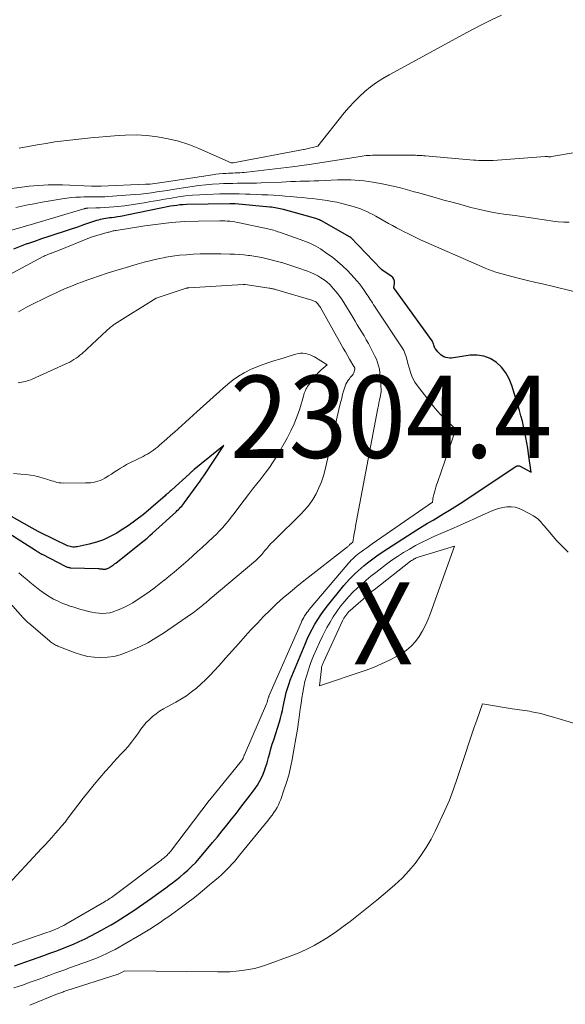
# Model space of a CAD drawing. Units: feet. Extents: x 1166699 to 1176672, y 7076370 to 7083870.
# Drawn here: x 1167422 to 1167489, y 7080555 to 7080675 of the extents above; entities that cross this region are included whole.
import ezdxf
from ezdxf.enums import TextEntityAlignment as Align

# ---------------------------------------------------------------- set-up
doc = ezdxf.new("R2010")
doc.units = ezdxf.units.FT
doc.header["$MEASUREMENT"] = 0
for name, color, linetype, lineweight in [('Level 44', 7, 'Continuous', 0), ('Level 45', 7, 'Continuous', 0), ('Level 46', 7, 'Continuous', 0)]:
    doc.layers.add(name, color=color, linetype=linetype, lineweight=lineweight)
doc.styles.add('Style-ENGINEERING', font='ENGINEERING.shx')

msp = doc.modelspace()

# ---------------------------------------------------------------- linework, layer by layer
at = {"layer": 'Level 44', "color": 32, "linetype": 'Continuous', "lineweight": 30, "flags": 128}
for points, elevation in [([(1167421.82, 7080559.84), (1167422.5, 7080560.07), (1167423.18, 7080560.31), (1167423.87, 7080560.56), (1167425.37, 7080561.09), (1167426.1, 7080561.36), (1167426.83, 7080561.63), (1167427.55, 7080561.9), (1167428.27, 7080562.18), (1167428.98, 7080562.48), (1167429.69, 7080562.79), (1167430.38, 7080563.13), (1167431.07, 7080563.48), (1167432.37, 7080564.16), (1167432.97, 7080564.49), (1167433.56, 7080564.82), (1167434.15, 7080565.17), (1167434.73, 7080565.53), (1167435.31, 7080565.9), (1167435.88, 7080566.27), (1167436.45, 7080566.66), (1167437.01, 7080567.05), (1167438.47, 7080568.08), (1167439.05, 7080568.49), (1167439.63, 7080568.9), (1167440.2, 7080569.32), (1167440.78, 7080569.75), (1167440.87, 7080569.81), (1167441.39, 7080570.21), (1167441.9, 7080570.62), (1167442.4, 7080571.05), (1167442.89, 7080571.48), (1167443.37, 7080571.94), (1167443.83, 7080572.4), (1167444.27, 7080572.89), (1167444.7, 7080573.39), (1167445.87, 7080574.81), (1167446.46, 7080575.52), (1167447.04, 7080576.23), (1167447.62, 7080576.94), (1167448.2, 7080577.66), (1167448.77, 7080578.38), (1167449.33, 7080579.1), (1167449.89, 7080579.83), (1167450.44, 7080580.57), (1167451.04, 7080581.38), (1167451.33, 7080581.79), (1167451.59, 7080582.22), (1167451.81, 7080582.66), (1167452.02, 7080583.11), (1167452.2, 7080583.58), (1167452.37, 7080584.04), (1167452.52, 7080584.52), (1167452.65, 7080585), (1167452.68, 7080585.13), (1167452.83, 7080585.67), (1167452.98, 7080586.21), (1167453.14, 7080586.75), (1167453.31, 7080587.29), (1167454, 7080589.48), (1167454.14, 7080589.94), (1167454.26, 7080590.4), (1167454.37, 7080590.87), (1167454.47, 7080591.34), (1167454.5, 7080591.51), (1167454.58, 7080591.9), (1167454.66, 7080592.28), (1167454.75, 7080592.66), (1167454.84, 7080593.04), (1167454.94, 7080593.42), (1167455.05, 7080593.79), (1167455.18, 7080594.16), (1167455.32, 7080594.53), (1167457.12, 7080598.9), (1167457.39, 7080599.52), (1167457.67, 7080600.14), (1167457.98, 7080600.74), (1167458.31, 7080601.34), (1167458.66, 7080601.92), (1167459.03, 7080602.49), (1167459.43, 7080603.04), (1167459.84, 7080603.57), (1167461.84, 7080606.04), (1167462.16, 7080606.42), (1167462.49, 7080606.79), (1167462.83, 7080607.15), (1167463.19, 7080607.5), (1167463.56, 7080607.84), (1167463.93, 7080608.17), (1167464.32, 7080608.48), (1167464.71, 7080608.79), (1167465.2, 7080609.16), (1167465.85, 7080609.64), (1167466.5, 7080610.11), (1167467.17, 7080610.56), (1167467.85, 7080611), (1167470.69, 7080612.79), (1167471.35, 7080613.2), (1167472.01, 7080613.61), (1167472.67, 7080614), (1167473.34, 7080614.39), (1167474, 7080614.79), (1167474.66, 7080615.19), (1167475.32, 7080615.6), (1167475.96, 7080616.02), (1167482.72, 7080620.5), (1167482.77, 7080620.53), (1167482.83, 7080620.55), (1167482.88, 7080620.58), (1167482.94, 7080620.59), (1167483, 7080620.6), (1167483.05, 7080620.6), (1167483.11, 7080620.59), (1167483.16, 7080620.57), (1167484.58, 7080619.83), (1167484.27, 7080622.05), (1167484.17, 7080622.72), (1167484.06, 7080623.38), (1167483.94, 7080624.04), (1167483.81, 7080624.7), (1167483.67, 7080625.35), (1167483.52, 7080626.01), (1167483.35, 7080626.66), (1167483.16, 7080627.3), (1167482.25, 7080630.35), (1167481.92, 7080631.15), (1167481.51, 7080631.9), (1167480.97, 7080632.56), (1167480.34, 7080633.17), (1167479.61, 7080633.61), (1167478.85, 7080633.92), (1167478.03, 7080634.03), (1167477.18, 7080634.02), (1167474.93, 7080633.68), (1167474.69, 7080633.67), (1167474.46, 7080633.69), (1167474.23, 7080633.74), (1167474, 7080633.83), (1167473.79, 7080633.95), (1167473.6, 7080634.09), (1167473.42, 7080634.26), (1167473.25, 7080634.44), (1167472.97, 7080634.8), (1167472.89, 7080634.9), (1167472.83, 7080635.01), (1167472.79, 7080635.13), (1167472.75, 7080635.24), (1167472.71, 7080635.39), (1167472.7, 7080635.44), (1167472.68, 7080635.49), (1167472.67, 7080635.54), (1167472.65, 7080635.59), (1167472.64, 7080635.63), (1167472.62, 7080635.68), (1167472.59, 7080635.72), (1167472.56, 7080635.76), (1167467.89, 7080642.21), (1167467.97, 7080642.77), (1167467.97, 7080643.02), (1167467.91, 7080643.26), (1167467.77, 7080643.46), (1167467.59, 7080643.64), (1167466.56, 7080644.31), (1167466.54, 7080644.33), (1167466.53, 7080644.34), (1167466.51, 7080644.35), (1167466.49, 7080644.36), (1167466.43, 7080644.42), (1167466.41, 7080644.43), (1167466.4, 7080644.44), (1167466.38, 7080644.46), (1167462.63, 7080648.35), (1167462.61, 7080648.37), (1167459.12, 7080650.35), (1167459.01, 7080650.41), (1167458.89, 7080650.47), (1167458.77, 7080650.52), (1167458.65, 7080650.57), (1167458.53, 7080650.61), (1167458.41, 7080650.65), (1167458.28, 7080650.69), (1167458.16, 7080650.73), (1167454.49, 7080651.72), (1167454.29, 7080651.77), (1167454.09, 7080651.82), (1167453.88, 7080651.86), (1167453.68, 7080651.91), (1167453.47, 7080651.94), (1167453.26, 7080651.97), (1167453.06, 7080652), (1167452.85, 7080652.02), (1167448.63, 7080652.41), (1167448.47, 7080652.42), (1167448.31, 7080652.43), (1167448.15, 7080652.43), (1167447.99, 7080652.43), (1167442.71, 7080652.32), (1167442.32, 7080652.3), (1167441.92, 7080652.28), (1167441.53, 7080652.23), (1167441.14, 7080652.18), (1167440.76, 7080652.12), (1167440.37, 7080652.05), (1167439.98, 7080651.97), (1167439.59, 7080651.89), (1167435.48, 7080651.02), (1167435.09, 7080650.94), (1167434.7, 7080650.87), (1167434.32, 7080650.82), (1167433.93, 7080650.76), (1167433.6, 7080650.73), (1167433.37, 7080650.7), (1167433.14, 7080650.67), (1167432.91, 7080650.64), (1167432.68, 7080650.6), (1167432.46, 7080650.56), (1167432.23, 7080650.51), (1167432.01, 7080650.45), (1167431.79, 7080650.38), (1167430.31, 7080649.89), (1167429.45, 7080649.59), (1167428.58, 7080649.3), (1167427.71, 7080649.02), (1167426.85, 7080648.73), (1167425.98, 7080648.44), (1167425.11, 7080648.15), (1167424.25, 7080647.86), (1167423.38, 7080647.56), (1167423.32, 7080647.54), (1167422.49, 7080647.24), (1167421.68, 7080646.92)], 2300), ([(1167419.31, 7080613.52), (1167424.36, 7080610.33), (1167424.47, 7080610.26), (1167424.58, 7080610.19), (1167424.69, 7080610.12), (1167424.8, 7080610.06), (1167424.91, 7080609.99), (1167425.03, 7080609.93), (1167425.14, 7080609.86), (1167425.26, 7080609.8), (1167427.99, 7080608.38), (1167428.07, 7080608.35), (1167428.15, 7080608.31), (1167428.23, 7080608.28), (1167428.31, 7080608.26), (1167428.4, 7080608.24), (1167428.48, 7080608.22), (1167428.57, 7080608.21), (1167428.65, 7080608.21), (1167431.97, 7080608.1), (1167432.08, 7080608.1), (1167432.19, 7080608.09), (1167432.29, 7080608.08), (1167432.4, 7080608.07), (1167432.46, 7080608.06), (1167432.53, 7080608.05), (1167432.61, 7080608.05), (1167432.69, 7080608.04), (1167432.76, 7080608.04), (1167432.84, 7080608.04), (1167432.91, 7080608.05), (1167432.98, 7080608.07), (1167433.06, 7080608.1), (1167433.11, 7080608.12), (1167433.21, 7080608.17), (1167433.3, 7080608.21), (1167433.4, 7080608.27), (1167433.49, 7080608.32), (1167433.58, 7080608.39), (1167433.72, 7080608.48), (1167433.85, 7080608.57), (1167433.98, 7080608.67), (1167434.11, 7080608.77), (1167437.22, 7080611.24), (1167437.57, 7080611.52), (1167437.92, 7080611.81), (1167438.26, 7080612.11), (1167438.6, 7080612.41), (1167441.45, 7080615), (1167441.59, 7080615.14), (1167441.73, 7080615.27), (1167441.87, 7080615.41), (1167442, 7080615.55), (1167442.13, 7080615.69), (1167442.25, 7080615.84), (1167442.37, 7080615.99), (1167442.49, 7080616.15), (1167443.89, 7080618.06), (1167444.13, 7080618.38), (1167444.36, 7080618.71), (1167444.59, 7080619.04), (1167444.81, 7080619.38), (1167447.23, 7080623.05), (1167443.66, 7080620.13), (1167443.58, 7080620.07), (1167443.5, 7080620.01), (1167443.43, 7080619.94), (1167443.36, 7080619.88), (1167443.28, 7080619.81), (1167443.21, 7080619.74), (1167443.14, 7080619.68), (1167443.06, 7080619.61), (1167440.93, 7080617.68), (1167440.83, 7080617.59), (1167440.73, 7080617.5), (1167440.63, 7080617.41), (1167440.53, 7080617.32), (1167440.43, 7080617.23), (1167440.32, 7080617.14), (1167440.22, 7080617.05), (1167440.12, 7080616.96), (1167438.37, 7080615.43), (1167437.48, 7080614.68), (1167436.57, 7080613.97), (1167435.62, 7080613.31), (1167434.65, 7080612.67), (1167434.24, 7080612.42), (1167433.44, 7080611.98), (1167432.62, 7080611.6), (1167431.76, 7080611.3), (1167430.88, 7080611.07), (1167429.43, 7080610.75), (1167429.26, 7080610.73), (1167429.09, 7080610.72), (1167428.92, 7080610.72), (1167428.75, 7080610.74), (1167428.58, 7080610.78), (1167428.42, 7080610.82), (1167428.26, 7080610.88), (1167428.1, 7080610.95), (1167426.92, 7080611.5), (1167426.17, 7080611.86), (1167425.43, 7080612.23), (1167424.7, 7080612.62), (1167423.98, 7080613.01), (1167420.23, 7080615.11)], 2290)]:
    msp.add_lwpolyline(points, dxfattribs=dict(at, elevation=elevation))
at = {"layer": 'Level 45', "color": 32, "linetype": 'Continuous', "lineweight": 0, "flags": 128}
for points, elevation in [([(1167480.97, 7080675.35), (1167479.79, 7080674.78), (1167478.63, 7080674.2), (1167477.47, 7080673.6), (1167476.32, 7080672.98), (1167467.33, 7080668.1), (1167466.55, 7080667.65), (1167465.8, 7080667.16), (1167465.08, 7080666.62), (1167464.38, 7080666.06), (1167463.72, 7080665.45), (1167463.08, 7080664.81), (1167462.47, 7080664.15), (1167461.89, 7080663.46), (1167458.68, 7080659.41), (1167457.01, 7080659.02), (1167456.94, 7080659.01), (1167448.39, 7080657.41), (1167448.16, 7080657.38), (1167444.2, 7080659.14), (1167442.98, 7080659.62), (1167441.75, 7080660.03), (1167440.48, 7080660.33), (1167439.19, 7080660.57), (1167437.89, 7080660.7), (1167436.59, 7080660.78), (1167435.28, 7080660.77), (1167433.98, 7080660.69), (1167431.1, 7080660.44), (1167430, 7080660.33), (1167428.91, 7080660.21), (1167427.82, 7080660.07), (1167426.73, 7080659.93), (1167425.65, 7080659.76), (1167424.56, 7080659.58), (1167423.48, 7080659.38), (1167422.4, 7080659.18)], 2308), ([(1167492.8, 7080659.13), (1167487.07, 7080658.15), (1167487, 7080658.14), (1167486.93, 7080658.13), (1167486.86, 7080658.13), (1167486.79, 7080658.13), (1167486.77, 7080658.13), (1167486.71, 7080658.14), (1167486.65, 7080658.14), (1167486.59, 7080658.15), (1167486.53, 7080658.15), (1167486.47, 7080658.16), (1167486.41, 7080658.16), (1167486.35, 7080658.16), (1167486.29, 7080658.15), (1167479.98, 7080657.7), (1167479.68, 7080657.68), (1167479.38, 7080657.67), (1167479.08, 7080657.67), (1167478.78, 7080657.67), (1167478.48, 7080657.69), (1167478.18, 7080657.7), (1167477.88, 7080657.72), (1167477.58, 7080657.74), (1167471.76, 7080658.24), (1167471.56, 7080658.26), (1167471.35, 7080658.27), (1167471.14, 7080658.29), (1167470.94, 7080658.3), (1167470.73, 7080658.3), (1167470.52, 7080658.31), (1167470.31, 7080658.31), (1167470.1, 7080658.31), (1167465.55, 7080658.31), (1167465.3, 7080658.31), (1167465.05, 7080658.3), (1167464.8, 7080658.29), (1167464.55, 7080658.27), (1167464.3, 7080658.24), (1167464.05, 7080658.21), (1167463.8, 7080658.18), (1167463.56, 7080658.14), (1167457.91, 7080657.24), (1167457.61, 7080657.2), (1167457.32, 7080657.15), (1167457.03, 7080657.11), (1167456.73, 7080657.07), (1167456.44, 7080657.04), (1167456.14, 7080657), (1167455.85, 7080656.96), (1167455.55, 7080656.93), (1167450.03, 7080656.26), (1167449.76, 7080656.23), (1167449.48, 7080656.21), (1167449.2, 7080656.19), (1167448.92, 7080656.18), (1167448.64, 7080656.17), (1167448.36, 7080656.16), (1167448.08, 7080656.15), (1167447.81, 7080656.14), (1167447.52, 7080656.12), (1167447.11, 7080656.09), (1167446.69, 7080656.06), (1167446.27, 7080656.01), (1167445.86, 7080655.95), (1167439.99, 7080655.03), (1167439.71, 7080654.99), (1167439.43, 7080654.95), (1167439.15, 7080654.91), (1167438.87, 7080654.88), (1167438.59, 7080654.85), (1167438.31, 7080654.82), (1167438.03, 7080654.8), (1167437.75, 7080654.79), (1167432.36, 7080654.57), (1167432.21, 7080654.56), (1167432.06, 7080654.56), (1167431.91, 7080654.56), (1167431.76, 7080654.56), (1167431.61, 7080654.56), (1167431.46, 7080654.57), (1167431.31, 7080654.57), (1167431.15, 7080654.58), (1167427.64, 7080654.72), (1167427.06, 7080654.73), (1167426.49, 7080654.74), (1167425.91, 7080654.72), (1167425.33, 7080654.7), (1167424.76, 7080654.66), (1167424.18, 7080654.61), (1167423.61, 7080654.55), (1167423.03, 7080654.49), (1167419.27, 7080654.01)], 2306), ([(1167489.22, 7080650.17), (1167488.55, 7080650.19), (1167487.89, 7080650.24), (1167487.22, 7080650.31), (1167486.98, 7080650.35), (1167486.44, 7080650.43), (1167485.9, 7080650.51), (1167485.36, 7080650.59), (1167484.82, 7080650.67), (1167484.27, 7080650.75), (1167483.73, 7080650.83), (1167483.19, 7080650.91), (1167482.65, 7080650.98), (1167481.56, 7080651.13), (1167480.48, 7080651.3), (1167479.41, 7080651.49), (1167478.34, 7080651.72), (1167477.28, 7080651.99), (1167476.05, 7080652.32), (1167475.01, 7080652.6), (1167473.98, 7080652.88), (1167472.94, 7080653.17), (1167471.9, 7080653.46), (1167470.94, 7080653.74), (1167470.39, 7080653.89), (1167469.83, 7080654.05), (1167469.28, 7080654.2), (1167468.72, 7080654.34), (1167468.17, 7080654.48), (1167467.61, 7080654.62), (1167467.04, 7080654.73), (1167466.48, 7080654.85), (1167465.35, 7080655.05), (1167464.82, 7080655.14), (1167464.29, 7080655.21), (1167463.76, 7080655.27), (1167463.22, 7080655.3), (1167462.68, 7080655.32), (1167462.14, 7080655.33), (1167461.61, 7080655.33), (1167461.07, 7080655.32), (1167458.78, 7080655.23), (1167458.21, 7080655.21), (1167457.65, 7080655.19), (1167457.09, 7080655.17), (1167456.52, 7080655.15), (1167455.96, 7080655.13), (1167455.39, 7080655.11), (1167454.83, 7080655.08), (1167454.26, 7080655.06), (1167451.77, 7080654.96), (1167451.2, 7080654.94), (1167450.63, 7080654.93), (1167450.06, 7080654.92), (1167449.49, 7080654.92), (1167448.92, 7080654.91), (1167448.35, 7080654.9), (1167447.78, 7080654.89), (1167447.21, 7080654.87), (1167446.7, 7080654.85), (1167445.87, 7080654.8), (1167445.05, 7080654.73), (1167444.23, 7080654.64), (1167443.42, 7080654.53), (1167441.03, 7080654.15), (1167440.39, 7080654.05), (1167439.75, 7080653.96), (1167439.11, 7080653.86), (1167438.47, 7080653.76), (1167437.83, 7080653.68), (1167437.18, 7080653.6), (1167436.54, 7080653.54), (1167435.89, 7080653.49), (1167433.15, 7080653.3), (1167432.78, 7080653.28), (1167432.42, 7080653.27), (1167432.06, 7080653.27), (1167431.69, 7080653.27), (1167431.33, 7080653.27), (1167430.96, 7080653.27), (1167430.6, 7080653.27), (1167430.23, 7080653.26), (1167429.84, 7080653.24), (1167429.28, 7080653.21), (1167428.73, 7080653.17), (1167428.17, 7080653.1), (1167427.62, 7080653.02), (1167425.68, 7080652.69), (1167424.93, 7080652.56), (1167424.19, 7080652.42), (1167423.45, 7080652.28), (1167422.7, 7080652.13), (1167421.96, 7080651.98)], 2304), ([(1167489.76, 7080641.78), (1167487.14, 7080642.4), (1167486.14, 7080642.64), (1167485.15, 7080642.87), (1167484.15, 7080643.11), (1167483.16, 7080643.35), (1167482.08, 7080643.62), (1167481.63, 7080643.73), (1167481.18, 7080643.86), (1167480.73, 7080643.99), (1167480.29, 7080644.13), (1167479.85, 7080644.28), (1167479.42, 7080644.44), (1167478.99, 7080644.61), (1167478.56, 7080644.79), (1167471.16, 7080648.06), (1167470.66, 7080648.29), (1167470.17, 7080648.52), (1167469.67, 7080648.76), (1167469.18, 7080649), (1167468.7, 7080649.25), (1167468.21, 7080649.5), (1167467.73, 7080649.77), (1167467.25, 7080650.04), (1167465.7, 7080650.92), (1167465.34, 7080651.12), (1167464.98, 7080651.3), (1167464.61, 7080651.48), (1167464.24, 7080651.65), (1167463.86, 7080651.8), (1167463.48, 7080651.94), (1167463.09, 7080652.06), (1167462.7, 7080652.17), (1167461.59, 7080652.46), (1167461, 7080652.6), (1167460.41, 7080652.72), (1167459.81, 7080652.82), (1167459.21, 7080652.91), (1167458.61, 7080652.98), (1167458, 7080653.05), (1167457.4, 7080653.12), (1167456.8, 7080653.18), (1167456.11, 7080653.24), (1167455.41, 7080653.3), (1167454.7, 7080653.36), (1167453.99, 7080653.41), (1167453.29, 7080653.45), (1167452.58, 7080653.49), (1167451.87, 7080653.53), (1167451.16, 7080653.56), (1167450.45, 7080653.59), (1167449.88, 7080653.61), (1167449.1, 7080653.63), (1167448.33, 7080653.64), (1167447.56, 7080653.64), (1167446.78, 7080653.62), (1167445.18, 7080653.57), (1167444.32, 7080653.53), (1167443.46, 7080653.47), (1167442.61, 7080653.37), (1167441.76, 7080653.25), (1167440.91, 7080653.12), (1167440.06, 7080652.98), (1167439.22, 7080652.84), (1167438.37, 7080652.69), (1167437.57, 7080652.54), (1167436.77, 7080652.41), (1167435.98, 7080652.29), (1167435.18, 7080652.19), (1167434.38, 7080652.11), (1167433.87, 7080652.06), (1167433.32, 7080652.02), (1167432.78, 7080651.98), (1167432.24, 7080651.95), (1167431.69, 7080651.92), (1167430.72, 7080651.88), (1167430.66, 7080651.88), (1167430.6, 7080651.88), (1167430.54, 7080651.87), (1167430.48, 7080651.86), (1167430.43, 7080651.85), (1167430.37, 7080651.84), (1167430.31, 7080651.82), (1167430.25, 7080651.81), (1167426.71, 7080650.74), (1167424.23, 7080650.01), (1167424.12, 7080649.98), (1167417.67, 7080648.12)], 2302), ([(1167420.61, 7080562.1), (1167425.74, 7080563.87), (1167426.04, 7080563.98), (1167426.34, 7080564.09), (1167426.63, 7080564.21), (1167426.93, 7080564.33), (1167427.22, 7080564.46), (1167427.5, 7080564.6), (1167427.79, 7080564.75), (1167428.07, 7080564.91), (1167432.75, 7080567.61), (1167432.93, 7080567.72), (1167433.1, 7080567.82), (1167433.27, 7080567.93), (1167433.44, 7080568.05), (1167433.61, 7080568.16), (1167433.78, 7080568.28), (1167433.94, 7080568.4), (1167434.1, 7080568.52), (1167439.32, 7080572.45), (1167439.46, 7080572.55), (1167439.59, 7080572.65), (1167439.73, 7080572.76), (1167439.86, 7080572.86), (1167439.89, 7080572.88), (1167440.01, 7080572.97), (1167440.13, 7080573.07), (1167440.24, 7080573.17), (1167440.35, 7080573.28), (1167440.46, 7080573.39), (1167440.57, 7080573.5), (1167440.66, 7080573.62), (1167440.76, 7080573.74), (1167445.47, 7080579.94), (1167445.54, 7080580.02), (1167449.41, 7080584.75), (1167449.45, 7080584.8), (1167449.49, 7080584.85), (1167449.52, 7080584.9), (1167449.55, 7080584.96), (1167449.57, 7080585.01), (1167449.59, 7080585.07), (1167449.62, 7080585.13), (1167449.64, 7080585.19), (1167449.64, 7080585.21), (1167449.67, 7080585.28), (1167449.69, 7080585.35), (1167449.72, 7080585.42), (1167449.75, 7080585.49), (1167452.44, 7080591.69), (1167452.47, 7080591.77), (1167452.5, 7080591.85), (1167452.53, 7080591.93), (1167452.55, 7080592.02), (1167452.55, 7080592.04), (1167452.57, 7080592.11), (1167452.59, 7080592.18), (1167452.61, 7080592.25), (1167452.63, 7080592.32), (1167452.65, 7080592.39), (1167452.67, 7080592.46), (1167452.7, 7080592.53), (1167452.72, 7080592.6), (1167456.64, 7080601.53), (1167456.74, 7080601.74), (1167456.84, 7080601.95), (1167456.95, 7080602.16), (1167457.07, 7080602.36), (1167457.2, 7080602.55), (1167457.34, 7080602.75), (1167457.48, 7080602.93), (1167457.63, 7080603.12), (1167462.22, 7080608.55), (1167462.39, 7080608.74), (1167462.56, 7080608.93), (1167462.74, 7080609.12), (1167462.92, 7080609.3), (1167463.11, 7080609.47), (1167463.3, 7080609.64), (1167463.5, 7080609.8), (1167463.7, 7080609.96), (1167463.95, 7080610.15), (1167464.28, 7080610.39), (1167464.61, 7080610.63), (1167464.94, 7080610.87), (1167465.28, 7080611.11), (1167472.59, 7080616.18), (1167472.63, 7080616.49), (1167472.66, 7080616.64), (1167472.69, 7080616.79), (1167472.72, 7080616.94), (1167472.76, 7080617.09), (1167472.84, 7080617.39), (1167472.92, 7080617.68), (1167473.01, 7080617.98), (1167473.1, 7080618.27), (1167473.2, 7080618.56), (1167475.42, 7080625.02), (1167474.49, 7080625.89), (1167474.04, 7080626.34), (1167473.6, 7080626.8), (1167473.19, 7080627.27), (1167472.78, 7080627.76), (1167470.8, 7080630.3), (1167470.47, 7080630.77), (1167470.18, 7080631.27), (1167469.97, 7080631.8), (1167469.79, 7080632.35), (1167469.62, 7080633.03), (1167469.56, 7080633.26), (1167469.5, 7080633.49), (1167469.44, 7080633.71), (1167469.38, 7080633.94), (1167469.3, 7080634.16), (1167469.21, 7080634.38), (1167469.11, 7080634.58), (1167468.99, 7080634.78), (1167465.72, 7080639.74), (1167465.58, 7080639.95), (1167465.45, 7080640.16), (1167465.31, 7080640.37), (1167465.18, 7080640.58), (1167465.04, 7080640.79), (1167464.91, 7080641), (1167464.77, 7080641.21), (1167464.64, 7080641.41), (1167464.35, 7080641.85), (1167464.06, 7080642.26), (1167463.76, 7080642.67), (1167463.43, 7080643.05), (1167463.09, 7080643.43), (1167462.26, 7080644.3), (1167461.68, 7080644.88), (1167461.08, 7080645.42), (1167460.44, 7080645.93), (1167459.78, 7080646.4), (1167458.99, 7080646.94), (1167458.7, 7080647.12), (1167458.41, 7080647.29), (1167458.1, 7080647.45), (1167457.8, 7080647.59), (1167457.48, 7080647.72), (1167457.17, 7080647.85), (1167456.85, 7080647.97), (1167456.53, 7080648.09), (1167454.01, 7080648.97), (1167453.83, 7080649.03), (1167453.66, 7080649.09), (1167453.48, 7080649.15), (1167453.3, 7080649.2), (1167453.12, 7080649.25), (1167452.94, 7080649.3), (1167452.76, 7080649.34), (1167452.58, 7080649.38), (1167449.17, 7080650.1), (1167448.87, 7080650.16), (1167448.57, 7080650.21), (1167448.27, 7080650.26), (1167447.97, 7080650.3), (1167447.67, 7080650.32), (1167447.36, 7080650.35), (1167447.06, 7080650.35), (1167446.76, 7080650.36), (1167444.12, 7080650.31), (1167442.5, 7080650.25), (1167440.88, 7080650.14), (1167439.27, 7080649.96), (1167437.66, 7080649.74), (1167434.15, 7080649.19), (1167434.03, 7080649.17), (1167433.91, 7080649.15), (1167433.79, 7080649.12), (1167433.67, 7080649.09), (1167433.56, 7080649.06), (1167433.44, 7080649.03), (1167433.32, 7080648.99), (1167433.2, 7080648.96), (1167431.14, 7080648.37), (1167426.94, 7080646.67), (1167426.79, 7080646.61), (1167426.65, 7080646.55), (1167426.5, 7080646.5), (1167426.35, 7080646.45), (1167426.33, 7080646.44), (1167426.19, 7080646.39), (1167426.06, 7080646.34), (1167425.93, 7080646.29), (1167425.79, 7080646.24), (1167425.66, 7080646.18), (1167425.53, 7080646.13), (1167425.4, 7080646.06), (1167425.28, 7080646), (1167420.13, 7080643.21)], 2298), ([(1167419.04, 7080567.6), (1167425.1, 7080574.09), (1167425.52, 7080574.54), (1167425.94, 7080575), (1167426.35, 7080575.45), (1167426.77, 7080575.91), (1167427.18, 7080576.37), (1167427.58, 7080576.83), (1167427.96, 7080577.31), (1167428.34, 7080577.8), (1167430.17, 7080580.2), (1167430.83, 7080581.04), (1167431.5, 7080581.87), (1167432.18, 7080582.68), (1167432.88, 7080583.48), (1167433.43, 7080584.11), (1167433.86, 7080584.59), (1167434.3, 7080585.07), (1167434.73, 7080585.55), (1167435.17, 7080586.02), (1167435.61, 7080586.5), (1167436.02, 7080587), (1167436.41, 7080587.51), (1167436.79, 7080588.03), (1167437.16, 7080588.58), (1167437.48, 7080589), (1167437.82, 7080589.41), (1167438.2, 7080589.78), (1167438.59, 7080590.14), (1167439.02, 7080590.46), (1167439.45, 7080590.77), (1167439.9, 7080591.05), (1167440.37, 7080591.32), (1167441.43, 7080591.88), (1167442.09, 7080592.26), (1167442.73, 7080592.66), (1167443.33, 7080593.11), (1167443.92, 7080593.58), (1167444.49, 7080594.08), (1167445.04, 7080594.6), (1167445.57, 7080595.14), (1167446.09, 7080595.69), (1167446.67, 7080596.33), (1167447.47, 7080597.22), (1167448.27, 7080598.1), (1167449.07, 7080598.99), (1167449.86, 7080599.88), (1167450.59, 7080600.69), (1167451.33, 7080601.49), (1167452.08, 7080602.28), (1167452.86, 7080603.05), (1167453.65, 7080603.8), (1167454.46, 7080604.53), (1167455.29, 7080605.24), (1167456.13, 7080605.94), (1167456.98, 7080606.62), (1167462.28, 7080610.74), (1167462.34, 7080610.8), (1167462.41, 7080610.85), (1167462.47, 7080610.91), (1167462.53, 7080610.97), (1167462.65, 7080611.1), (1167462.67, 7080611.12), (1167462.71, 7080611.15), (1167462.94, 7080611.31), (1167463.06, 7080612.11), (1167463.12, 7080612.51), (1167463.19, 7080612.91), (1167463.26, 7080613.31), (1167463.33, 7080613.7), (1167465.97, 7080627.58), (1167466.03, 7080627.91), (1167466.1, 7080628.24), (1167466.16, 7080628.58), (1167466.23, 7080628.91), (1167466.36, 7080629.57), (1167466.32, 7080630.6), (1167466.3, 7080631.03), (1167466.26, 7080631.45), (1167466.21, 7080631.88), (1167466.15, 7080632.31), (1167466.06, 7080632.72), (1167465.94, 7080633.13), (1167465.79, 7080633.53), (1167465.61, 7080633.92), (1167465.06, 7080634.98), (1167464.81, 7080635.45), (1167464.56, 7080635.91), (1167464.29, 7080636.37), (1167464.02, 7080636.82), (1167463.74, 7080637.28), (1167463.47, 7080637.73), (1167463.19, 7080638.18), (1167462.91, 7080638.63), (1167461.83, 7080640.41), (1167461.53, 7080640.87), (1167461.23, 7080641.31), (1167460.89, 7080641.74), (1167460.55, 7080642.15), (1167460.43, 7080642.29), (1167460.11, 7080642.61), (1167459.78, 7080642.92), (1167459.43, 7080643.19), (1167459.05, 7080643.44), (1167458.66, 7080643.67), (1167458.26, 7080643.87), (1167457.84, 7080644.06), (1167457.42, 7080644.22), (1167456.25, 7080644.64), (1167455.76, 7080644.81), (1167455.27, 7080644.97), (1167454.78, 7080645.12), (1167454.29, 7080645.27), (1167454.24, 7080645.28), (1167453.77, 7080645.42), (1167453.29, 7080645.55), (1167452.82, 7080645.66), (1167452.34, 7080645.78), (1167451.86, 7080645.88), (1167451.38, 7080645.98), (1167450.9, 7080646.05), (1167450.41, 7080646.12), (1167450.25, 7080646.14), (1167449.69, 7080646.21), (1167449.12, 7080646.26), (1167448.55, 7080646.29), (1167447.98, 7080646.31), (1167446.89, 7080646.33), (1167446.05, 7080646.35), (1167445.21, 7080646.34), (1167444.37, 7080646.33), (1167443.53, 7080646.3), (1167442.7, 7080646.24), (1167441.86, 7080646.17), (1167441.03, 7080646.06), (1167440.2, 7080645.92), (1167440.13, 7080645.91), (1167439.26, 7080645.74), (1167438.41, 7080645.55), (1167437.56, 7080645.33), (1167436.71, 7080645.09), (1167434.96, 7080644.57), (1167434.02, 7080644.28), (1167433.09, 7080643.98), (1167432.16, 7080643.68), (1167431.23, 7080643.36), (1167430.73, 7080643.19), (1167430.06, 7080642.95), (1167429.39, 7080642.7), (1167428.73, 7080642.43), (1167428.08, 7080642.16), (1167427.43, 7080641.88), (1167426.78, 7080641.58), (1167426.14, 7080641.28), (1167425.5, 7080640.97), (1167424.01, 7080640.24), (1167423.43, 7080639.94), (1167422.85, 7080639.63), (1167422.28, 7080639.3)], 2296), ([(1167419.34, 7080606.04), (1167422.88, 7080602.13), (1167422.96, 7080602.05), (1167423.03, 7080601.96), (1167423.12, 7080601.88), (1167423.2, 7080601.79), (1167423.28, 7080601.71), (1167423.36, 7080601.63), (1167423.45, 7080601.55), (1167423.54, 7080601.48), (1167426.08, 7080599.31), (1167426.19, 7080599.22), (1167426.31, 7080599.13), (1167426.43, 7080599.04), (1167426.55, 7080598.95), (1167426.68, 7080598.88), (1167426.81, 7080598.8), (1167426.95, 7080598.74), (1167427.08, 7080598.68), (1167429.2, 7080597.86), (1167429.96, 7080597.62), (1167430.73, 7080597.43), (1167431.51, 7080597.33), (1167432.3, 7080597.28), (1167433.1, 7080597.33), (1167433.88, 7080597.43), (1167434.64, 7080597.63), (1167435.39, 7080597.89), (1167435.99, 7080598.14), (1167437.01, 7080598.6), (1167438.01, 7080599.1), (1167438.98, 7080599.67), (1167439.93, 7080600.27), (1167443.33, 7080602.59), (1167443.53, 7080602.73), (1167443.73, 7080602.88), (1167443.92, 7080603.03), (1167444.11, 7080603.18), (1167444.31, 7080603.34), (1167444.5, 7080603.49), (1167444.68, 7080603.65), (1167444.86, 7080603.8), (1167445.05, 7080603.96), (1167445.23, 7080604.11), (1167445.42, 7080604.27), (1167445.6, 7080604.42), (1167451.13, 7080609.1), (1167451.29, 7080609.23), (1167451.44, 7080609.37), (1167451.58, 7080609.51), (1167451.72, 7080609.66), (1167451.85, 7080609.82), (1167451.99, 7080609.97), (1167452.12, 7080610.13), (1167452.25, 7080610.28), (1167452.48, 7080610.56), (1167452.73, 7080610.85), (1167452.98, 7080611.13), (1167453.24, 7080611.41), (1167453.51, 7080611.68), (1167456.56, 7080614.67), (1167457.1, 7080615.25), (1167457.6, 7080615.86), (1167458.05, 7080616.51), (1167458.45, 7080617.2), (1167458.79, 7080617.91), (1167459.1, 7080618.64), (1167459.34, 7080619.39), (1167459.55, 7080620.16), (1167461.36, 7080627.97), (1167461.46, 7080628.4), (1167461.57, 7080628.82), (1167461.68, 7080629.24), (1167461.8, 7080629.67), (1167461.91, 7080630.04), (1167461.99, 7080630.27), (1167462.08, 7080630.49), (1167462.2, 7080630.7), (1167462.33, 7080630.91), (1167462.41, 7080631.02), (1167462.51, 7080631.16), (1167462.62, 7080631.3), (1167462.73, 7080631.44), (1167462.84, 7080631.58), (1167462.87, 7080631.61), (1167462.96, 7080631.73), (1167463.03, 7080631.87), (1167463.09, 7080632.01), (1167463.13, 7080632.16), (1167463.17, 7080632.35), (1167463.17, 7080632.41), (1167463.16, 7080632.46), (1167463.14, 7080632.51), (1167463.11, 7080632.56), (1167463.04, 7080632.65), (1167462.53, 7080633.55), (1167462.27, 7080633.99), (1167462.02, 7080634.44), (1167461.76, 7080634.89), (1167461.51, 7080635.34), (1167458.98, 7080639.82), (1167458.92, 7080639.93), (1167458.84, 7080640.04), (1167458.77, 7080640.14), (1167458.69, 7080640.25), (1167458.66, 7080640.28), (1167458.58, 7080640.36), (1167458.51, 7080640.43), (1167458.42, 7080640.5), (1167458.33, 7080640.55), (1167458.24, 7080640.6), (1167458.14, 7080640.65), (1167458.04, 7080640.69), (1167457.94, 7080640.72), (1167453.54, 7080642), (1167453.45, 7080642.03), (1167453.35, 7080642.05), (1167453.25, 7080642.08), (1167453.15, 7080642.1), (1167453.05, 7080642.12), (1167452.95, 7080642.14), (1167452.85, 7080642.16), (1167452.75, 7080642.18), (1167449.84, 7080642.62), (1167449.82, 7080642.62), (1167449.8, 7080642.62), (1167449.78, 7080642.63), (1167449.76, 7080642.63), (1167449.67, 7080642.63), (1167449.65, 7080642.63), (1167449.63, 7080642.63), (1167449.61, 7080642.63), (1167449.59, 7080642.63), (1167443, 7080642.21), (1167442.99, 7080642.21), (1167442.97, 7080642.21), (1167442.96, 7080642.21), (1167442.94, 7080642.21), (1167442.87, 7080642.2), (1167442.86, 7080642.2), (1167442.84, 7080642.2), (1167442.82, 7080642.2), (1167442.81, 7080642.19), (1167442.74, 7080642.18), (1167442.73, 7080642.18), (1167442.71, 7080642.17), (1167442.69, 7080642.17), (1167442.68, 7080642.16), (1167439.02, 7080640.97), (1167433.98, 7080637.78), (1167433.85, 7080637.7), (1167433.73, 7080637.61), (1167433.61, 7080637.52), (1167433.49, 7080637.43), (1167433.37, 7080637.33), (1167433.26, 7080637.23), (1167433.15, 7080637.13), (1167433.03, 7080637.03), (1167429.99, 7080634.21), (1167429.76, 7080634.02), (1167429.53, 7080633.83), (1167429.29, 7080633.66), (1167429.04, 7080633.5), (1167428.78, 7080633.34), (1167428.52, 7080633.2), (1167428.25, 7080633.07), (1167427.98, 7080632.94), (1167423.95, 7080631.11), (1167423.75, 7080631.03), (1167423.55, 7080630.96), (1167423.34, 7080630.9), (1167423.13, 7080630.85), (1167422.91, 7080630.81), (1167422.7, 7080630.77), (1167422.48, 7080630.72), (1167422.27, 7080630.68)], 2294), ([(1167422.32, 7080607.58), (1167422.91, 7080607.11), (1167423.3, 7080606.78), (1167423.69, 7080606.45), (1167424.08, 7080606.13), (1167424.48, 7080605.81), (1167424.88, 7080605.5), (1167425.3, 7080605.19), (1167425.71, 7080604.91), (1167426.13, 7080604.64), (1167426.57, 7080604.39), (1167427.02, 7080604.17), (1167427.47, 7080603.96), (1167427.93, 7080603.77), (1167428.41, 7080603.6), (1167428.42, 7080603.59), (1167428.91, 7080603.44), (1167429.4, 7080603.28), (1167429.89, 7080603.14), (1167430.38, 7080603), (1167430.81, 7080602.89), (1167431.23, 7080602.79), (1167431.66, 7080602.72), (1167432.1, 7080602.68), (1167432.53, 7080602.66), (1167432.97, 7080602.68), (1167433.39, 7080602.74), (1167433.81, 7080602.85), (1167434.22, 7080602.99), (1167434.55, 7080603.13), (1167435.11, 7080603.38), (1167435.66, 7080603.66), (1167436.19, 7080603.96), (1167436.71, 7080604.29), (1167437.53, 7080604.85), (1167438.16, 7080605.29), (1167438.79, 7080605.74), (1167439.4, 7080606.2), (1167440.01, 7080606.68), (1167440.03, 7080606.7), (1167440.62, 7080607.18), (1167441.2, 7080607.66), (1167441.78, 7080608.15), (1167442.36, 7080608.64), (1167442.93, 7080609.14), (1167443.49, 7080609.65), (1167444.06, 7080610.16), (1167444.62, 7080610.67), (1167445.96, 7080611.91), (1167446.36, 7080612.29), (1167446.74, 7080612.68), (1167447.11, 7080613.09), (1167447.47, 7080613.5), (1167447.82, 7080613.92), (1167448.16, 7080614.35), (1167448.5, 7080614.78), (1167448.83, 7080615.22), (1167449.73, 7080616.43), (1167450.23, 7080617.09), (1167450.74, 7080617.75), (1167451.26, 7080618.4), (1167451.78, 7080619.05), (1167452.29, 7080619.71), (1167452.78, 7080620.38), (1167453.23, 7080621.07), (1167453.67, 7080621.78), (1167454.94, 7080623.96), (1167455.4, 7080624.82), (1167455.81, 7080625.7), (1167456.16, 7080626.6), (1167456.47, 7080627.53), (1167456.92, 7080629.05), (1167456.97, 7080629.23), (1167457.03, 7080629.4), (1167457.09, 7080629.57), (1167457.16, 7080629.74), (1167457.23, 7080629.91), (1167457.32, 7080630.07), (1167457.42, 7080630.22), (1167457.52, 7080630.37), (1167458.45, 7080631.56), (1167458.65, 7080631.8), (1167458.86, 7080632.03), (1167459.09, 7080632.24), (1167459.32, 7080632.45), (1167459.8, 7080632.84), (1167458.27, 7080633.82), (1167458, 7080633.96), (1167457.73, 7080634.08), (1167457.45, 7080634.17), (1167457.16, 7080634.23), (1167456.86, 7080634.26), (1167456.57, 7080634.26), (1167456.28, 7080634.22), (1167455.99, 7080634.15), (1167455.32, 7080633.94), (1167454.69, 7080633.75), (1167454.07, 7080633.56), (1167453.44, 7080633.37), (1167452.82, 7080633.17), (1167452.61, 7080633.11), (1167451.89, 7080632.87), (1167451.18, 7080632.59), (1167450.49, 7080632.27), (1167449.81, 7080631.93), (1167449.73, 7080631.88), (1167449.04, 7080631.46), (1167448.37, 7080631.02), (1167447.73, 7080630.52), (1167447.12, 7080630), (1167443.97, 7080627.15), (1167443.52, 7080626.73), (1167443.06, 7080626.32), (1167442.61, 7080625.91), (1167442.15, 7080625.5), (1167441.7, 7080625.09), (1167441.24, 7080624.68), (1167440.78, 7080624.28), (1167440.32, 7080623.87), (1167439.41, 7080623.06), (1167439.18, 7080622.87), (1167438.95, 7080622.68), (1167438.71, 7080622.5), (1167438.47, 7080622.33), (1167438.21, 7080622.17), (1167437.96, 7080622.02), (1167437.7, 7080621.87), (1167437.44, 7080621.73), (1167435.81, 7080620.93), (1167435.43, 7080620.73), (1167435.05, 7080620.52), (1167434.68, 7080620.3), (1167434.31, 7080620.06), (1167434.24, 7080620.02), (1167433.91, 7080619.8), (1167433.58, 7080619.59), (1167433.25, 7080619.38), (1167432.92, 7080619.18), (1167432.79, 7080619.09), (1167432.52, 7080618.94), (1167432.24, 7080618.81), (1167431.95, 7080618.71), (1167431.66, 7080618.63), (1167431.36, 7080618.58), (1167431.05, 7080618.53), (1167430.74, 7080618.51), (1167430.44, 7080618.5), (1167427.71, 7080618.49), (1167427.47, 7080618.5), (1167427.23, 7080618.53), (1167427, 7080618.57), (1167426.77, 7080618.63), (1167426.54, 7080618.71), (1167426.31, 7080618.78), (1167426.08, 7080618.85), (1167425.85, 7080618.93), (1167425.3, 7080619.1), (1167424.79, 7080619.25), (1167424.28, 7080619.37), (1167423.76, 7080619.46), (1167423.23, 7080619.52), (1167422.57, 7080619.57), (1167421.71, 7080619.65)], 2292), ([(1167421.72, 7080557.15), (1167422.79, 7080557.51), (1167423.73, 7080557.85), (1167424.33, 7080558.06), (1167424.93, 7080558.28), (1167425.53, 7080558.49), (1167426.12, 7080558.71), (1167426.72, 7080558.93), (1167427.32, 7080559.15), (1167427.91, 7080559.37), (1167428.51, 7080559.59), (1167430.93, 7080560.45), (1167431.46, 7080560.65), (1167431.99, 7080560.86), (1167432.51, 7080561.09), (1167433.02, 7080561.32), (1167433.53, 7080561.57), (1167434.03, 7080561.83), (1167434.53, 7080562.1), (1167435.02, 7080562.38), (1167437.26, 7080563.69), (1167437.67, 7080563.94), (1167438.07, 7080564.18), (1167438.48, 7080564.43), (1167438.88, 7080564.69), (1167439.27, 7080564.95), (1167439.67, 7080565.22), (1167440.06, 7080565.49), (1167440.44, 7080565.76), (1167441.79, 7080566.74), (1167442.74, 7080567.45), (1167443.68, 7080568.16), (1167444.61, 7080568.91), (1167445.52, 7080569.66), (1167446.62, 7080570.59), (1167446.96, 7080570.9), (1167447.3, 7080571.21), (1167447.63, 7080571.54), (1167447.95, 7080571.88), (1167448.26, 7080572.22), (1167448.57, 7080572.57), (1167448.87, 7080572.92), (1167449.16, 7080573.28), (1167452.66, 7080577.58), (1167452.89, 7080577.87), (1167453.11, 7080578.16), (1167453.32, 7080578.46), (1167453.52, 7080578.76), (1167453.71, 7080579.07), (1167453.88, 7080579.38), (1167454.03, 7080579.71), (1167454.16, 7080580.05), (1167454.56, 7080581.18), (1167454.86, 7080582.1), (1167455.13, 7080583.02), (1167455.35, 7080583.95), (1167455.54, 7080584.9), (1167455.76, 7080586.09), (1167455.84, 7080586.54), (1167455.92, 7080587), (1167456, 7080587.45), (1167456.08, 7080587.9), (1167456.16, 7080588.35), (1167456.23, 7080588.8), (1167456.3, 7080589.25), (1167456.36, 7080589.71), (1167456.54, 7080591.03), (1167456.63, 7080591.7), (1167456.74, 7080592.38), (1167456.85, 7080593.05), (1167456.97, 7080593.72), (1167457.11, 7080594.38), (1167457.28, 7080595.04), (1167457.48, 7080595.68), (1167457.69, 7080596.33), (1167457.83, 7080596.7), (1167458.15, 7080597.52), (1167458.49, 7080598.33), (1167458.86, 7080599.12), (1167459.25, 7080599.91), (1167459.78, 7080600.93), (1167460.16, 7080601.6), (1167460.55, 7080602.26), (1167460.98, 7080602.9), (1167461.44, 7080603.52), (1167461.48, 7080603.57), (1167461.94, 7080604.14), (1167462.42, 7080604.7), (1167462.93, 7080605.22), (1167463.46, 7080605.73), (1167464, 7080606.22), (1167464.56, 7080606.7), (1167465.13, 7080607.17), (1167465.7, 7080607.62), (1167467.01, 7080608.62), (1167467.68, 7080609.12), (1167468.37, 7080609.59), (1167469.08, 7080610.05), (1167469.79, 7080610.48), (1167470.53, 7080610.89), (1167471.27, 7080611.28), (1167472.02, 7080611.64), (1167472.78, 7080611.99), (1167474.95, 7080612.93), (1167475.9, 7080613.35), (1167476.84, 7080613.77), (1167477.78, 7080614.19), (1167478.72, 7080614.62), (1167479.66, 7080615.05), (1167480.14, 7080615.24), (1167480.63, 7080615.4), (1167481.13, 7080615.51), (1167481.64, 7080615.59), (1167482.15, 7080615.6), (1167482.64, 7080615.55), (1167483.12, 7080615.41), (1167483.59, 7080615.21), (1167484.86, 7080614.52), (1167485.05, 7080614.4), (1167485.24, 7080614.27), (1167485.41, 7080614.13), (1167485.57, 7080613.97), (1167485.73, 7080613.81), (1167485.88, 7080613.64), (1167486.03, 7080613.47), (1167486.18, 7080613.29), (1167487.72, 7080611.48), (1167488.39, 7080610.77), (1167489.1, 7080610.1)], 2302), ([(1167470.03, 7080598.68), (1167469.45, 7080598.19), (1167468.81, 7080597.76), (1167468.31, 7080597.48), (1167467.38, 7080596.97), (1167466.42, 7080596.51), (1167465.44, 7080596.1), (1167464.44, 7080595.73), (1167458.89, 7080593.84), (1167459.1, 7080595.92), (1167459.12, 7080596.02), (1167459.13, 7080596.13), (1167459.16, 7080596.23), (1167459.19, 7080596.34), (1167459.22, 7080596.44), (1167459.26, 7080596.54), (1167459.3, 7080596.64), (1167459.34, 7080596.74), (1167461.65, 7080601.74), (1167461.74, 7080601.92), (1167461.84, 7080602.09), (1167461.94, 7080602.26), (1167462.06, 7080602.42), (1167462.18, 7080602.58), (1167462.31, 7080602.73), (1167462.44, 7080602.87), (1167462.59, 7080603.01), (1167464.83, 7080604.97), (1167464.99, 7080605.12), (1167465.16, 7080605.26), (1167465.33, 7080605.4), (1167465.51, 7080605.54), (1167469.95, 7080608.99), (1167470.06, 7080609.07), (1167470.17, 7080609.14), (1167470.28, 7080609.21), (1167470.39, 7080609.28), (1167470.51, 7080609.34), (1167470.63, 7080609.39), (1167470.75, 7080609.44), (1167470.87, 7080609.48), (1167475.28, 7080610.81), (1167472.37, 7080602.67), (1167472.08, 7080601.94), (1167471.76, 7080601.23), (1167471.4, 7080600.54), (1167471, 7080599.87), (1167470.54, 7080599.25), (1167470.03, 7080598.68)], 2304), ([(1167423.66, 7080555.07), (1167427.05, 7080556.42), (1167427.18, 7080556.47), (1167427.3, 7080556.52), (1167427.43, 7080556.56), (1167427.55, 7080556.61), (1167427.68, 7080556.66), (1167427.8, 7080556.71), (1167427.93, 7080556.75), (1167428.05, 7080556.79), (1167434.42, 7080558.81), (1167434.51, 7080558.85), (1167435.22, 7080559.25), (1167446.47, 7080559.1), (1167447.23, 7080559.11), (1167447.99, 7080559.13), (1167448.74, 7080559.19), (1167449.49, 7080559.26), (1167450.24, 7080559.38), (1167450.98, 7080559.53), (1167451.7, 7080559.73), (1167452.42, 7080559.96), (1167455.31, 7080561), (1167456.3, 7080561.39), (1167457.27, 7080561.82), (1167458.21, 7080562.31), (1167459.13, 7080562.84), (1167459.18, 7080562.86), (1167460.05, 7080563.42), (1167460.92, 7080564), (1167461.76, 7080564.61), (1167462.59, 7080565.23), (1167463.4, 7080565.88), (1167464.22, 7080566.52), (1167465.03, 7080567.17), (1167465.84, 7080567.83), (1167467.15, 7080568.9), (1167468.04, 7080569.68), (1167468.9, 7080570.5), (1167469.71, 7080571.37), (1167470.48, 7080572.27), (1167471.19, 7080573.23), (1167471.85, 7080574.21), (1167472.44, 7080575.24), (1167472.98, 7080576.3), (1167474.08, 7080578.65), (1167474.28, 7080579.09), (1167474.47, 7080579.53), (1167474.65, 7080579.97), (1167474.82, 7080580.42), (1167474.99, 7080580.87), (1167475.15, 7080581.32), (1167475.31, 7080581.77), (1167475.46, 7080582.23), (1167476.64, 7080585.76), (1167476.98, 7080586.75), (1167477.31, 7080587.73), (1167477.64, 7080588.72), (1167477.98, 7080589.7), (1167478.66, 7080591.67), (1167482.3, 7080591.08), (1167482.59, 7080591.03), (1167482.89, 7080590.99), (1167483.19, 7080590.95), (1167483.49, 7080590.91), (1167483.79, 7080590.87), (1167484.09, 7080590.83), (1167484.39, 7080590.77), (1167484.68, 7080590.71), (1167485.08, 7080590.63), (1167485.57, 7080590.52), (1167486.06, 7080590.4), (1167486.54, 7080590.27), (1167487.03, 7080590.13), (1167493.57, 7080588.18)], 2304)]:
    msp.add_lwpolyline(points, dxfattribs=dict(at, elevation=elevation))

# ---------------------------------------------------------------- texts
at = {"layer": 'Level 46', "color": 32, "linetype": 'Continuous', "lineweight": 0, "style": 'Style-ENGINEERING', "width": 0.94}
for s, p in [('2304.4', (1167467.59, 7080626.55, 2304.41)), ('X', (1167466.59, 7080601.45, 2304.41))]:
    msp.add_text(s, height=10, dxfattribs=at).set_placement(p, align=Align.MIDDLE_CENTER)

doc.saveas('drawing.dxf')
